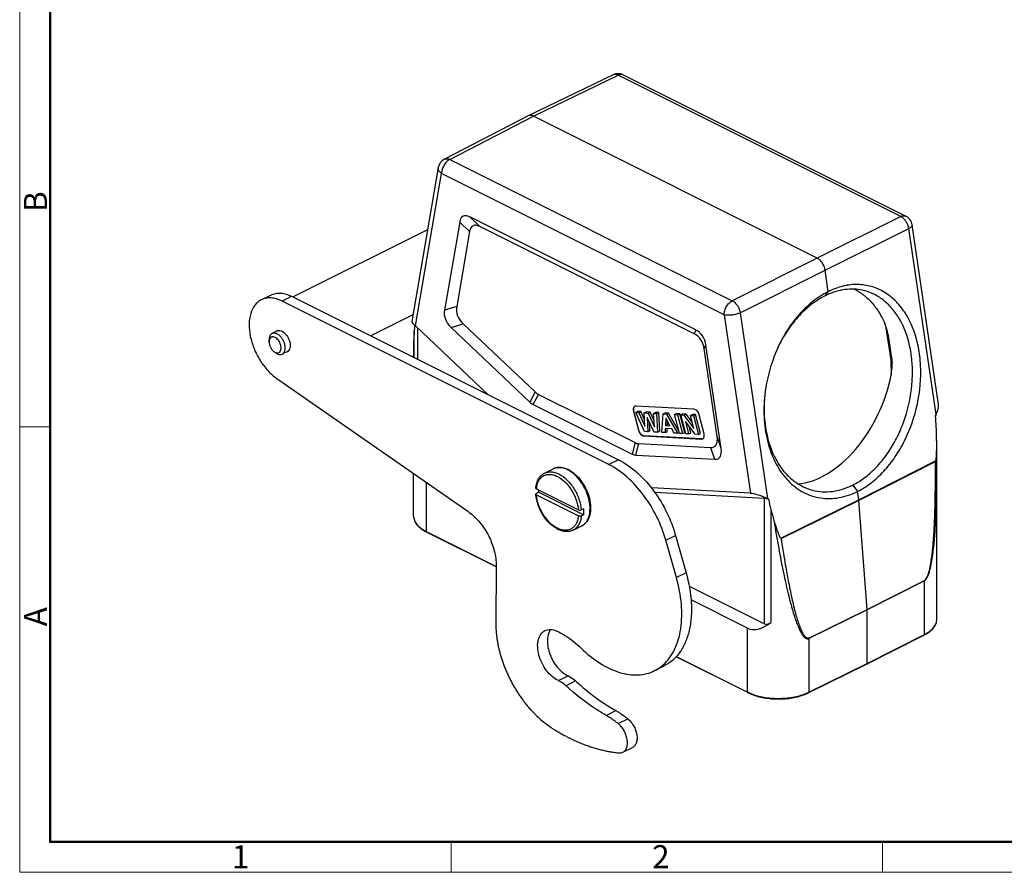
# Model space of a CAD drawing. Units: millimetres. Extents: x 1592 to 2037, y 610 to 925.
# Drawn here: x 1592 to 1761, y 610 to 757 of the extents above; entities that cross this region are included whole.
import ezdxf

# ---------------------------------------------------------------- set-up
doc = ezdxf.new("R2010")
doc.units = ezdxf.units.MM
doc.header["$LTSCALE"] = 65.395
doc.layers.get('0').update_dxf_attribs({"linetype": 'CONTINUOUS', "lineweight": 30})
doc.layers.add('02___PRT_ALL_AXES', color=7, linetype='CONTINUOUS')
doc.layers.add('Dim', color=3, linetype='CONTINUOUS', lineweight=15)
doc.layers.add('图框', color=7, linetype='CONTINUOUS', lineweight=20)
doc.styles.add('Romans字体', font='romans.shx', dxfattribs={"width": 0.75})

# ---------------------------------------------------------------- blocks, each defined once
blk = doc.blocks.new('A4图框-NEW')
at = {"layer": '图框', "color": 1, "lineweight": 18}
for p, q in [((833.41, 690.53), (833.41, 480.53)), ((833.41, 480.53), (1130.41, 480.53))]:
    blk.add_line(p, q, dxfattribs=at)
at = {"layer": '图框', "lineweight": 50}
for p, q in [((836.91, 484.02), (836.91, 675.02)), ((836.85, 484.03), (1126.93, 484.03))]:
    blk.add_line(p, q, dxfattribs=at)
at = {"layer": '图框', "color": 6}
for p, q in [((836.91, 531.71), (833.41, 531.71)), ((882.95, 484.03), (882.95, 480.53)), ((932.48, 484.03), (932.48, 480.53))]:
    blk.add_line(p, q, dxfattribs=at)
at = {"layer": '图框', "color": 6, "char_height": 2.65, "width": 2.5579, "attachment_point": 1, "rotation": 90, "style": 'Romans字体'}
for s, insert in [('B', (833.9, 556.37)), ('A', (833.9, 508.79))]:
    blk.add_mtext(s, dxfattribs=dict(at, insert=insert))
at = {"layer": '图框', "color": 6, "char_height": 2.65, "width": 2.5579, "attachment_point": 1, "style": 'Romans字体'}
for s, insert in [('1', (857.76, 483.65)), ('2', (906.03, 483.65))]:
    blk.add_mtext(s, dxfattribs=dict(at, insert=insert))

msp = doc.modelspace()

# ---------------------------------------------------------------- linework, layer by layer
at = {"color": 7, "linetype": 'Continuous'}
for p, q in [((1694.01, 747.3), (1679.39, 740.25)), ((1680.28, 740.19), (1694.89, 747.23)), ((1743.54, 722.91), (1694.89, 747.23)), ((1695.77, 747.28), (1744.42, 722.96)), ((1679.37, 740.24), (1664.96, 732.77)), ((1665.87, 732.72), (1680.28, 740.19)), ((1679.39, 740.25), (1679.37, 740.24)), ((1729.14, 715.75), (1680.28, 740.19)), ((1665.87, 732.72), (1714.53, 708.4)), ((1663.91, 731.34), (1659.34, 704.81)), ((1659.95, 704.05), (1664.47, 730.29)), ((1713.12, 705.96), (1664.47, 730.29)), ((1671.04, 721.17), (1669.32, 722.82)), ((1708.27, 703.35), (1669.32, 722.82)), ((1743.54, 722.91), (1729.14, 715.75)), ((1667.59, 721.94), (1664.97, 706.78)), ((1667.59, 721.94), (1669.3, 720.29)), ((1707.97, 702.71), (1671.04, 721.17)), ((1730.53, 713.66), (1744.93, 720.81)), ((1749.64, 688.8), (1744.93, 720.81)), ((1750.06, 690.5), (1745.51, 721.46)), ((1662.07, 720.63), (1638.88, 709.04)), ((1669.3, 720.29), (1667.08, 707.4)), ((1729.14, 715.75), (1714.53, 708.4)), ((1715.91, 706.3), (1730.53, 713.66)), ((1731.07, 709.94), (1730.53, 713.66)), ((1633.41, 708.54), (1635.07, 709.37)), ((1636.99, 708.32), (1638.65, 709.15)), ((1638.65, 709.15), (1694.92, 681)), ((1730.51, 709.21), (1731.07, 709.94)), ((1693.26, 680.17), (1636.99, 708.32)), ((1667.08, 707.4), (1664.97, 706.78)), ((1659.54, 705.95), (1652.29, 702.32)), ((1713.12, 705.96), (1717.65, 675.21)), ((1715.91, 706.3), (1720.62, 674.29)), ((1672.43, 692.25), (1659.95, 704.05)), ((1666.1, 703.76), (1668.21, 704.39)), ((1668.21, 704.39), (1680.59, 692.68)), ((1740.95, 704.07), (1741.85, 698.19)), ((1636.28, 703.24), (1635.26, 702.73)), ((1659.75, 698.59), (1659.75, 703.15)), ((1660.31, 703.71), (1660.31, 698.31)), ((1666.1, 703.76), (1679.66, 690.94)), ((1708.27, 703.35), (1707.97, 702.71)), ((1634.75, 701.3), (1634.75, 701.66)), ((1659.67, 700.95), (1659.68, 701.54)), ((1709.71, 700.09), (1710.01, 700.73)), ((1712.62, 682.95), (1710.01, 700.73)), ((1635.58, 699.64), (1635.68, 699.57)), ((1635.68, 699.56), (1635.86, 699.42)), ((1635.86, 699.42), (1636, 699.33)), ((1638.06, 699.71), (1637.18, 699.27)), ((1659.64, 698.64), (1659.65, 698.92)), ((1711.93, 684.98), (1709.71, 700.09)), ((1741.85, 698.19), (1741.9, 695.64)), ((1741.85, 698.19), (1741.94, 698.15)), ((1636.1, 694.98), (1668.98, 672.11)), ((1680.59, 692.68), (1679.66, 690.94)), ((1680.27, 690.5), (1681.19, 692.25)), ((1681.19, 692.25), (1697.81, 683.94)), ((1680.27, 690.5), (1697.32, 681.98)), ((1707.93, 689.7), (1697.96, 690.24)), ((1697.58, 689.36), (1697.54, 689.34)), ((1697.54, 689.34), (1698.39, 686.07)), ((1698.42, 686.09), (1697.58, 689.36)), ((1697.91, 689.13), (1698.24, 689.32)), ((1697.91, 689.13), (1698.45, 689.1)), ((1699.4, 685.86), (1697.91, 689.13)), ((1698.81, 689.29), (1698.24, 689.32)), ((1698.45, 689.1), (1698.81, 689.29)), ((1698.45, 689.1), (1699.47, 686.79)), ((1699.43, 687.88), (1698.81, 689.29)), ((1699.39, 689.05), (1699.73, 689.24)), ((1699.39, 689.05), (1700.04, 689.02)), ((1699.47, 686.79), (1699.39, 689.05)), ((1700.4, 689.21), (1699.73, 689.24)), ((1700.04, 689.02), (1700.4, 689.21)), ((1700.04, 689.02), (1701.14, 686.66)), ((1701.05, 687.8), (1700.4, 689.21)), ((1700.97, 688.96), (1701.31, 689.16)), ((1700.97, 688.96), (1701.51, 688.94)), ((1701.14, 686.66), (1700.97, 688.96)), ((1701.87, 689.13), (1701.31, 689.16)), ((1701.51, 688.94), (1701.87, 689.13)), ((1701.51, 688.94), (1701.68, 685.73)), ((1702.05, 685.89), (1701.87, 689.13)), ((1702.38, 685.69), (1702.61, 688.88)), ((1702.61, 688.88), (1702.95, 689.07)), ((1702.61, 688.88), (1703.19, 688.84)), ((1703.54, 689.04), (1702.95, 689.07)), ((1703.19, 688.84), (1703.54, 689.04)), ((1703.19, 688.84), (1705.12, 685.55)), ((1705.3, 686.05), (1703.54, 689.04)), ((1704.59, 688.77), (1704.93, 688.96)), ((1704.59, 688.77), (1705.13, 688.74)), ((1705.43, 685.53), (1704.59, 688.77)), ((1705.49, 688.93), (1704.93, 688.96)), ((1705.13, 688.74), (1705.49, 688.93)), ((1705.13, 688.74), (1705.97, 685.5)), ((1706.34, 685.66), (1705.49, 688.93)), ((1705.69, 688.71), (1706.03, 688.9)), ((1705.69, 688.71), (1706.22, 688.68)), ((1706.53, 685.47), (1705.69, 688.71)), ((1706.57, 688.87), (1706.03, 688.9)), ((1706.22, 688.68), (1706.57, 688.87)), ((1706.22, 688.68), (1707.94, 686.4)), ((1707.68, 687.41), (1706.57, 688.87)), ((1707.37, 688.62), (1707.7, 688.81)), ((1707.37, 688.62), (1707.86, 688.59)), ((1707.94, 686.4), (1707.37, 688.62)), ((1708.22, 688.78), (1707.7, 688.81)), ((1707.86, 688.59), (1708.22, 688.78)), ((1707.86, 688.59), (1708.7, 685.35)), ((1709.07, 685.51), (1708.22, 688.78)), ((1709.68, 685.46), (1708.84, 688.73)), ((1749.64, 688.8), (1749.54, 688.61)), ((1699.9, 688.28), (1699.99, 685.82)), ((1701.1, 685.76), (1699.9, 688.28)), ((1700.35, 685.98), (1700.3, 687.44)), ((1703.08, 688.15), (1703.01, 686.9)), ((1703.01, 686.9), (1703.38, 687.1)), ((1703.01, 686.9), (1703.8, 686.86)), ((1703.8, 686.86), (1703.08, 688.15)), ((1703.38, 687.1), (1703.4, 687.57)), ((1703.68, 687.08), (1703.38, 687.1)), ((1708.16, 685.38), (1706.46, 687.61)), ((1706.46, 687.61), (1707.02, 685.44)), ((1698.39, 686.07), (1698.42, 686.09)), ((1699.33, 685.12), (1699.29, 685.1)), ((1709.29, 684.58), (1699.33, 685.12)), ((1699.99, 685.82), (1699.4, 685.86)), ((1699.99, 685.82), (1700.35, 685.98)), ((1701.68, 685.73), (1701.1, 685.76)), ((1701.68, 685.73), (1702.05, 685.89)), ((1702.95, 685.66), (1702.38, 685.69)), ((1702.99, 686.39), (1702.95, 685.66)), ((1702.95, 685.66), (1703.31, 685.82)), ((1704.11, 686.33), (1702.99, 686.39)), ((1703.31, 685.82), (1703.34, 686.38)), ((1704.54, 685.58), (1704.11, 686.33)), ((1705.12, 685.55), (1704.54, 685.58)), ((1705.12, 685.55), (1705.4, 685.66)), ((1705.97, 685.5), (1705.43, 685.53)), ((1705.97, 685.5), (1706.34, 685.66)), ((1707.02, 685.44), (1706.53, 685.47)), ((1707.02, 685.44), (1707.39, 685.6)), ((1707.39, 685.6), (1707.09, 686.79)), ((1708.7, 685.35), (1708.16, 685.38)), ((1708.7, 685.35), (1709.07, 685.51)), ((1697.81, 683.94), (1697.32, 681.98)), ((1697.93, 681.8), (1698.42, 683.77)), ((1698.42, 683.77), (1710.8, 683.09)), ((1699.29, 685.1), (1709.26, 684.56)), ((1709.26, 684.56), (1709.29, 684.58)), ((1712.62, 682.95), (1711.93, 684.98)), ((1749.77, 681.55), (1749.75, 683.83)), ((1697.93, 681.8), (1711.49, 681.07)), ((1710.8, 683.09), (1711.49, 681.07)), ((1694.92, 681), (1693.26, 680.17)), ((1736.34, 674.09), (1749.54, 680.78)), ((1749.48, 680.66), (1736.35, 674)), ((1749.55, 680.78), (1749.48, 680.66)), ((1749.77, 653.53), (1749.77, 681.55)), ((1659.64, 671.3), (1659.64, 678.61)), ((1749.77, 679.6), (1749.77, 679.71)), ((1661.84, 677.08), (1661.84, 668.64)), ((1735.3, 676.63), (1736.13, 675.53)), ((1717.65, 675.21), (1700.6, 676.13)), ((1720.11, 674.31), (1701.19, 675.34)), ((1736.34, 674.09), (1736.13, 675.53)), ((1720.11, 652.71), (1720.11, 674.31)), ((1720.62, 674.29), (1720.76, 674.22)), ((1722.92, 667.46), (1736.34, 674.09)), ((1736.35, 674), (1723, 667.42)), ((1737.76, 655.21), (1736.35, 674)), ((1721.18, 672.44), (1721.18, 652.98)), ((1661.84, 668.64), (1673.87, 662.63)), ((1673.87, 662.55), (1661.89, 668.54)), ((1703.09, 667.13), (1704.76, 667.96)), ((1704.91, 660.71), (1703.09, 667.13)), ((1704.76, 667.96), (1706.57, 661.54)), ((1722.91, 667.47), (1723, 667.42)), ((1673.87, 663.02), (1673.84, 652.57)), ((1706.57, 661.54), (1704.91, 660.71)), ((1737.76, 655.21), (1747.62, 660.22)), ((1747.62, 660.14), (1737.76, 655.13)), ((1747.62, 650.9), (1747.62, 660.14)), ((1707.11, 659.21), (1720.11, 652.71)), ((1717.17, 651.98), (1707.43, 656.85)), ((1727.73, 650.27), (1737.76, 655.21)), ((1737.76, 655.13), (1727.73, 650.19)), ((1737.76, 645.88), (1737.76, 655.13)), ((1673.84, 652.57), (1673.84, 651.99)), ((1673.84, 651.99), (1673.88, 651.4)), ((1717.17, 640.98), (1717.17, 651.98)), ((1727.73, 650.19), (1727.73, 640.95)), ((1747.57, 650.79), (1737.71, 645.78)), ((1737.76, 645.88), (1747.62, 650.9)), ((1717.22, 640.87), (1704.85, 647.05)), ((1704.9, 647.11), (1717.17, 640.98)), ((1701.16, 644.66), (1702.82, 645.49)), ((1737.71, 645.77), (1727.68, 640.85)), ((1727.73, 640.95), (1737.76, 645.88)), ((1737.71, 645.77), (1737.71, 645.78)), ((1684.59, 642.95), (1686.25, 643.78)), ((1687.56, 642.89), (1685.9, 642.06)), ((1692.8, 636.96), (1694.46, 637.79)), ((1694.88, 635.54), (1696.54, 636.37)), ((1683.31, 634.86), (1683.69, 634.62)), ((1685.22, 633.72), (1685.61, 633.5)), ((1686, 633.3), (1685.61, 633.5)), ((1686, 633.3), (1686.39, 633.1)), ((1686.78, 632.91), (1686.39, 633.1)), ((1686.78, 632.91), (1687.17, 632.73)), ((1695.7, 630.6), (1697.36, 631.43))]:
    msp.add_line(p, q, dxfattribs=at)
msp.add_lwpolyline([(1659.66, 700.95), (1659.65, 699.3), (1659.64, 698.65)], dxfattribs=at)
for centre, radius, start, end in [((1694.88, 745.48), 2.02, 98.2968, 115.6816), ((1694.88, 745.49), 2, 80.839, 98.2092), ((1694.87, 745.48), 2.01, 63.4996, 80.7545), ((1695.43, 746.61), 0.754, 63.4469, 67.5851), ((1665.88, 731), 2, 117.3739, 170.2255), ((1743.53, 721.17), 2, 8.3649, 63.435), ((1736.11, 700.71), 10.48, 99.7267, 101.9269), ((1736.88, 698.09), 13.2, 116.0978, 119.7459), ((1735.85, 698.73), 11.76, 113.0152, 116.9839), ((1738.61, 698.78), 78.98, 176.8289, 177.9953), ((1885.7, 697.29), 226.06, 179.0737, 179.5879), ((1686.6, 700.59), 26.93, 177.966, 179.233), ((1746.52, 689.26), 26.54, 156.6865, 173.5828), ((1714.11, 695.04), 28.13, 6.2558, 6.9128), ((1718.25, 695.49), 23.97, 5.4822, 6.2559), ((1697.92, 689.87), 0.372, 113.8586, 116.5638), ((1614.8, 681.01), 134.98, 1.4989, 2.4039), ((1701.14, 683.26), 48.61, 0.6721, 1.5117), ((1687.78, 669.24), 12.22, 63.1499, 63.379), ((1689.44, 670.07), 12.22, 63.1499, 63.379), ((1735.1, 673.9), 1.26, 4.3341, 8.3905), ((1824.63, 699.9), 107.03, 194.8671, 195.9247), ((1665.14, 675.03), 7.26, 242.6465, 243.4367), ((1746.51, 660.14), 1.11, 0.0206, 4.3381), ((1736.63, 655.12), 1.13, 0.0593, 4.2994), ((1691.49, 652.65), 17.66, 184.0596, 186.0627), ((1679.42, 640.72), 11.82, 63.2124, 65.4784), ((1692.86, 652.79), 19.03, 186.05, 187.9654), ((1693.35, 652.89), 19.53, 188.0661, 189.987), ((1694.1, 653.02), 20.29, 189.9776, 191.8749), ((1726.6, 650.19), 1.13, 0.0593, 4.2994), ((1744.33, 657.16), 7.15, 296.9653, 297.7715), ((1694.94, 653.22), 21.16, 191.9343, 193.7993), ((1695.75, 653.41), 21.99, 193.7831, 195.6162), ((1696.36, 653.61), 22.63, 195.6773, 197.4943), ((1696.98, 653.79), 23.27, 197.4739, 199.2698), ((1697.46, 653.98), 23.79, 199.3225, 201.1051), ((1697.91, 654.15), 24.27, 201.0794, 202.8466), ((1698.21, 654.29), 24.6, 202.894, 204.6533), ((1698.44, 654.39), 24.85, 204.6254, 206.378), ((1698.5, 654.44), 24.93, 206.4208, 208.174), ((1682.98, 639.37), 3.92, 63.2087, 65.8286), ((1684.65, 640.2), 3.92, 63.2087, 65.8286), ((1698.56, 654.45), 24.99, 208.134, 209.8832), ((1698.56, 654.47), 25, 209.9196, 211.664), ((1698.25, 654.27), 24.63, 211.6463, 213.4096), ((1697.66, 653.9), 23.93, 213.4482, 215.2503), ((1697.74, 653.9), 24, 215.1377, 216.911), ((1698.35, 654.36), 24.76, 216.9271, 218.6149), ((1720.51, 647.66), 7.47, 243.4366, 244.1249), ((1720.73, 647.89), 7.85, 243.4592, 247.171), ((1720.78, 648.21), 8.08, 244.1458, 247.7313), ((1721.09, 648.71), 8.74, 247.1074, 248.2541), ((1721.06, 648.87), 8.8, 247.6683, 247.8249), ((1723.95, 648.74), 8.66, 291.969, 293.3447), ((1724.18, 648.19), 8.06, 293.3351, 295.4769), ((1724.38, 647.77), 7.59, 295.4913, 296.1655), ((1696.49, 652.97), 22.45, 218.7996, 220.6564), ((1693.91, 650.78), 19.06, 220.716, 222.9038), ((1696.47, 652.75), 22.27, 222.1319, 223.8727), ((1714.07, 669.55), 46.61, 223.7688, 224.5136), ((1692.65, 649.34), 17.17, 226.5116, 228.9667), ((1690.8, 647.15), 14.31, 228.83, 233.1508), ((1704.03, 663.09), 35.01, 231.4651, 233.7275), ((1701.26, 662.51), 32.96, 237.7989, 238.5759), ((1701.08, 662.24), 32.63, 238.5902, 239.3722), ((1700.89, 661.9), 32.24, 239.3578, 240.1463), ((1700.6, 661.42), 31.68, 240.1656, 240.9649), ((1699.31, 658.9), 28.85, 245.1085, 245.9636), ((1699.14, 658.5), 28.42, 245.947, 246.811), ((1698.96, 658.09), 27.97, 246.8298, 247.7032), ((1698.8, 657.68), 27.53, 247.6875, 248.5706), ((1698.61, 657.22), 27.04, 248.5899, 249.4844), ((1698.5, 656.89), 26.69, 249.4631, 250.3646), ((1698.39, 656.63), 26.41, 250.3832, 251.2889), ((1698.2, 656.07), 25.81, 251.2841, 252.2068), ((1697.93, 655.24), 24.93, 252.2292, 253.1803), ((1698.03, 655.47), 25.19, 253.1174, 254.0504), ((1698.35, 656.62), 26.38, 254.062, 254.9425), ((1697.66, 654.24), 23.9, 255.066, 256.0472), ((1696.75, 650.65), 20.2, 256.0829, 257.263), ((1697.94, 655.03), 24.74, 256.8111, 257.7129), ((1706.18, 692.56), 63.17, 257.6562, 257.9747), ((1696.71, 650.01), 19.57, 259.137, 260.4403), ((1696.33, 647.59), 17.13, 260.3416, 262.6126), ((1700.67, 675.49), 45.36, 261.7035, 262.8219)]:
    msp.add_arc(centre, radius, start, end, dxfattribs=at)
for centre, major_axis, ratio, start_param, end_param in [((1673.69, 711.98), (-5.52, 10.98), 0.249203, -0.32239, 0.324931), ((1675.41, 710.33), (-5.52, 10.98), 0.249203, -0.32239, 0.324931), ((1674.89, 707.29), (7.84, 0.66), 0.615238, 2.982553, 3.643993), ((1672.78, 706.67), (7.84, 0.66), 0.615238, 2.982553, 3.643993), ((1661.13, 703.43), (1.78, -1.4), 0.130508, 3.211742, 4.092243), ((1661.72, 708.51), (1.58, 8.24), 0.1491, -4.128983, -3.975713), ((1703.6, 696.23), (4.89, 6.14), 0.610052, -0.518614, 0.128707), ((1703.9, 696.87), (4.89, 6.14), 0.610052, -0.518614, 0.128707), ((1729.75, 693.75), (7.54, 16.26), 0.616994, 3.469368, 5.099377), ((1682.13, 700.44), (0.19, 8.39), 0.440301, -3.520535, -3.346668), ((1681.2, 698.7), (0.19, 8.39), 0.440301, -3.520535, -3.346668), ((1748.28, 688.85), (1.5, 2.16), 0.451922, -1.290027, -0.449151), ((1747.69, 691.69), (-1.35, 9.64), 0.15304, -2.139613, -1.918064), ((1696.88, 693.07), (-1.83, 9.28), 0.346242, -3.403162, -3.229295), ((1704.12, 692.67), (-7.44, 9.37), 0.265773, -3.372999, -2.711559), ((1696.39, 691.1), (-1.83, 9.28), 0.346242, -3.403162, -3.229295), ((1704.82, 690.65), (-7.44, 9.37), 0.265773, -3.372999, -2.711559), ((1719.29, 674.35), (2.12, -0.74), 0.203926, 0.964393, 2.526463), ((1721.53, 673.47), (1.99, -0.69), 0.24248, 2.049036, 2.440041), ((1721.53, 678.61), (-1.33, 9.65), 0.155147, -4.261136, -4.039587), ((1722.47, 665.88), (5.05, 14.01), 0.395812, -3.188374, -2.575819), ((1721.53, 656.42), (1.35, 3.74), 0.395812, -3.188374, -2.575819)]:
    msp.add_ellipse(centre, major_axis=major_axis, ratio=ratio, start_param=start_param, end_param=end_param, dxfattribs=at)
for points, knots in [([(1694.89, 747.23), (1694.74, 747.31), (1694.45, 747.41), (1694.13, 747.36), (1694.01, 747.3)], [0, 0, 0, 0, 0.53567, 1, 1, 1, 1]), ([(1695.72, 747.31), (1695.6, 747.36), (1695.3, 747.39), (1695.02, 747.3), (1694.89, 747.23)], [0, 0, 0, 0, 0.465305, 1, 1, 1, 1]), ([(1680.28, 740.19), (1680.13, 740.26), (1679.83, 740.36), (1679.52, 740.31), (1679.39, 740.25)], [0, 0, 0, 0, 0.536177, 1, 1, 1, 1]), ([(1665.87, 732.72), (1665.67, 732.62), (1665.29, 732.32), (1664.85, 731.72), (1664.55, 731.03), (1664.47, 730.53), (1664.47, 730.29)], [0, 0, 0, 0, 0.230218, 0.488779, 0.753476, 1, 1, 1, 1]), ([(1664.96, 732.77), (1665.09, 732.84), (1665.42, 732.9), (1665.72, 732.8), (1665.87, 732.72)], [0, 0, 0, 0, 0.462974, 1, 1, 1, 1]), ([(1664.47, 730.29), (1664.37, 730.36), (1664.2, 730.51), (1664.01, 730.78), (1663.9, 731.06), (1663.9, 731.25), (1663.91, 731.34)], [0, 0, 0, 0, 0.290141, 0.550151, 0.783187, 1, 1, 1, 1]), ([(1743.54, 722.91), (1743.69, 722.98), (1743.98, 723.07), (1744.3, 723.02), (1744.42, 722.96)], [0, 0, 0, 0, 0.535659, 1, 1, 1, 1]), ([(1744.93, 720.81), (1744.9, 721.03), (1744.78, 721.47), (1744.47, 722.07), (1744.06, 722.57), (1743.72, 722.82), (1743.54, 722.91)], [0, 0, 0, 0, 0.256088, 0.520154, 0.773409, 1, 1, 1, 1]), ([(1745.51, 721.46), (1745.52, 721.4), (1745.49, 721.28), (1745.37, 721.11), (1745.18, 720.95), (1745.02, 720.86), (1744.93, 720.81)], [0, 0, 0, 0, 0.177166, 0.393402, 0.667178, 1, 1, 1, 1]), ([(1730.53, 713.66), (1730.49, 713.88), (1730.37, 714.32), (1730.06, 714.91), (1729.65, 715.42), (1729.31, 715.67), (1729.14, 715.75)], [0, 0, 0, 0, 0.256078, 0.52038, 0.773762, 1, 1, 1, 1]), ([(1733.94, 710.97), (1733.7, 710.92), (1732.71, 710.67), (1731.76, 710.29), (1731.07, 709.94)], [0, 0, 0, 0, 0.24536, 1, 1, 1, 1]), ([(1736.13, 675.53), (1736.95, 675.94), (1738.55, 676.98), (1740.72, 678.99), (1742.65, 681.44), (1744.85, 685.22), (1746.68, 690.52), (1747.17, 696.08), (1746.67, 700.35), (1745.88, 703.25), (1744.69, 705.83), (1743.12, 707.99), (1741.23, 709.65), (1739.08, 710.76), (1736.73, 711.26), (1735.13, 711.18), (1734.34, 711.05)], [0, 0, 0, 0, 0.058809, 0.12196, 0.188708, 0.258495, 0.402589, 0.5451, 0.613032, 0.677466, 0.737927, 0.794412, 0.847503, 0.898318, 0.948584, 1, 1, 1, 1]), ([(1636.99, 708.32), (1636.68, 708.47), (1636.07, 708.72), (1635.12, 708.9), (1634.22, 708.85), (1633.66, 708.67), (1633.41, 708.54)], [0, 0, 0, 0, 0.279218, 0.535358, 0.772899, 1, 1, 1, 1]), ([(1635.07, 709.37), (1635.33, 709.5), (1635.88, 709.68), (1636.78, 709.73), (1637.73, 709.55), (1638.35, 709.3), (1638.65, 709.15)], [0, 0, 0, 0, 0.227101, 0.464641, 0.720783, 1, 1, 1, 1]), ([(1730.33, 709.55), (1729.47, 709.06), (1727.79, 707.85), (1725.57, 705.58), (1723.64, 702.85), (1722.6, 700.83), (1722.14, 699.76)], [0, 0, 0, 0, 0.229551, 0.474543, 0.732386, 1, 1, 1, 1]), ([(1730.51, 709.21), (1729.65, 708.78), (1727.98, 707.7), (1725.74, 705.59), (1723.78, 702.99), (1722.72, 701.04), (1722.26, 700.01)], [0, 0, 0, 0, 0.228118, 0.47225, 0.730696, 1, 1, 1, 1]), ([(1737.35, 710.11), (1736.86, 710.23), (1735.86, 710.4), (1733.78, 710.38), (1732.23, 709.97), (1731.25, 709.55)], [0, 0, 0, 0, 0.241472, 0.486602, 1, 1, 1, 1]), ([(1735.3, 676.63), (1735.99, 676.98), (1737.36, 677.84), (1739.21, 679.48), (1740.91, 681.46), (1742.39, 683.74), (1743.63, 686.26), (1744.9, 689.84), (1745.58, 693.6), (1745.59, 697.34), (1745.18, 700.8), (1744.15, 704.01), (1742.46, 706.67), (1740.97, 708.25), (1739.26, 709.44), (1737.99, 709.94), (1737.35, 710.11)], [0, 0, 0, 0, 0.057572, 0.118699, 0.183166, 0.250491, 0.319957, 0.3907, 0.531975, 0.600833, 0.667297, 0.790351, 0.84679, 0.899996, 0.950696, 1, 1, 1, 1]), ([(1735.61, 710.37), (1736.16, 710.09), (1737.24, 709.41), (1738.66, 708.05), (1739.87, 706.39), (1740.51, 705.14), (1740.79, 704.48)], [0, 0, 0, 0, 0.233202, 0.475741, 0.730782, 1, 1, 1, 1]), ([(1633.41, 708.54), (1633.2, 708.44), (1632.8, 708.17), (1632.1, 707.43), (1631.49, 706.14), (1631.26, 704.3), (1631.47, 702.25), (1632.11, 700.13), (1633.14, 698.11), (1634.46, 696.34), (1635.53, 695.38), (1636.1, 694.98)], [0, 0, 0, 0, 0.044802, 0.091082, 0.192195, 0.30897, 0.440626, 0.582494, 0.727815, 0.8692, 1, 1, 1, 1]), ([(1713.12, 705.96), (1713.12, 706.2), (1713.21, 706.7), (1713.5, 707.4), (1713.94, 707.99), (1714.33, 708.3), (1714.53, 708.4)], [0, 0, 0, 0, 0.246524, 0.511221, 0.769782, 1, 1, 1, 1]), ([(1714.53, 708.4), (1714.7, 708.31), (1715.04, 708.06), (1715.45, 707.55), (1715.76, 706.96), (1715.88, 706.52), (1715.91, 706.3)], [0, 0, 0, 0, 0.225889, 0.479397, 0.743933, 1, 1, 1, 1]), ([(1715.91, 706.3), (1715.71, 706.2), (1715.24, 706.04), (1714.52, 705.9), (1713.8, 705.86), (1713.33, 705.91), (1713.12, 705.96)], [0, 0, 0, 0, 0.241664, 0.511693, 0.775524, 1, 1, 1, 1]), ([(1742.04, 698.42), (1741.97, 698.97), (1741.81, 700.04), (1741.57, 701.6), (1741.28, 703.09), (1740.98, 704.03), (1740.79, 704.48)], [0, 0, 0, 0, 0.267669, 0.522351, 0.763811, 1, 1, 1, 1]), ([(1635.26, 702.73), (1635.18, 702.69), (1635.03, 702.57), (1634.86, 702.32), (1634.77, 702.01), (1634.75, 701.78), (1634.75, 701.66)], [0, 0, 0, 0, 0.217152, 0.450412, 0.710256, 1, 1, 1, 1]), ([(1635.9, 702), (1635.82, 702.05), (1635.67, 702.12), (1635.43, 702.17), (1635.21, 702.15), (1635.09, 702.08), (1635.03, 702.04)], [0, 0, 0, 0, 0.287455, 0.543625, 0.775934, 1, 1, 1, 1]), ([(1636.29, 702.59), (1636.2, 702.64), (1636.02, 702.73), (1635.75, 702.81), (1635.49, 702.81), (1635.33, 702.76), (1635.26, 702.73)], [0, 0, 0, 0, 0.284797, 0.542803, 0.778004, 1, 1, 1, 1]), ([(1636.28, 703.24), (1636.39, 703.26), (1636.64, 703.26), (1636.88, 703.18), (1637, 703.12)], [0, 0, 0, 0, 0.468372, 1, 1, 1, 1]), ([(1637.03, 699.19), (1637.13, 699.25), (1637.33, 699.42), (1637.51, 699.81), (1637.56, 700.28), (1637.5, 700.8), (1637.32, 701.33), (1637.05, 701.84), (1636.71, 702.27), (1636.43, 702.5), (1636.29, 702.59)], [0, 0, 0, 0, 0.090671, 0.192415, 0.310296, 0.443189, 0.585942, 0.731322, 0.871577, 1, 1, 1, 1]), ([(1637, 703.12), (1637.3, 702.96), (1637.84, 702.46), (1638.26, 701.65), (1638.41, 700.94), (1638.42, 700.45), (1638.31, 700.02), (1638.15, 699.79), (1638.06, 699.71)], [0, 0, 0, 0, 0.254076, 0.537572, 0.673716, 0.797496, 0.905764, 1, 1, 1, 1]), ([(1635.03, 702.04), (1634.94, 701.96), (1634.78, 701.72), (1634.75, 701.45), (1634.75, 701.3)], [0, 0, 0, 0, 0.453693, 1, 1, 1, 1]), ([(1634.75, 701.3), (1634.75, 701.15), (1634.79, 700.83), (1634.97, 700.37), (1635.23, 699.96), (1635.46, 699.73), (1635.58, 699.64)], [0, 0, 0, 0, 0.240895, 0.499934, 0.758981, 1, 1, 1, 1]), ([(1636.34, 699.42), (1636.43, 699.45), (1636.61, 699.54), (1636.78, 699.82), (1636.85, 700.17), (1636.82, 700.58), (1636.7, 701), (1636.44, 701.52), (1636.13, 701.85), (1635.9, 702)], [0, 0, 0, 0, 0.090654, 0.189074, 0.303799, 0.435495, 0.579262, 0.727237, 1, 1, 1, 1]), ([(1635.68, 699.57), (1635.71, 699.55), (1635.79, 699.5), (1635.89, 699.46), (1635.96, 699.44)], [0, 0, 0, 0, 0.26199, 1, 1, 1, 1]), ([(1635.96, 699.44), (1635.99, 699.43), (1636.11, 699.4), (1636.25, 699.4), (1636.34, 699.42)], [0, 0, 0, 0, 0.268032, 1, 1, 1, 1]), ([(1636, 699.33), (1636.01, 699.32), (1636.07, 699.29), (1636.13, 699.26), (1636.17, 699.24)], [0, 0, 0, 0, 0.255145, 1, 1, 1, 1]), ([(1636.17, 699.24), (1636.31, 699.17), (1636.6, 699.08), (1636.9, 699.13), (1637.03, 699.19)], [0, 0, 0, 0, 0.534918, 1, 1, 1, 1]), ([(1741.89, 695.57), (1741.92, 695.76), (1742.04, 696.49), (1742.09, 697.23), (1742.11, 697.78)], [0, 0, 0, 0, 0.25094, 1, 1, 1, 1]), ([(1741.94, 698.15), (1741.95, 698.15), (1742.01, 698.12), (1742.05, 698.08), (1742.08, 698.05)], [0, 0, 0, 0, 0.276475, 1, 1, 1, 1]), ([(1720.14, 692.23), (1719.98, 690.79), (1719.9, 687.95), (1720.55, 683.87), (1721.92, 680.27), (1723.67, 677.78), (1725.36, 676.26), (1726.72, 675.38), (1728.19, 674.74), (1729.73, 674.37), (1731.33, 674.26), (1733.52, 674.48), (1735.13, 675.03), (1736.13, 675.53)], [0, 0, 0, 0, 0.150861, 0.293977, 0.426794, 0.548735, 0.606333, 0.662216, 0.716997, 0.77158, 0.826781, 0.883115, 1, 1, 1, 1]), ([(1720.14, 692.23), (1719.95, 690.33), (1720, 686.63), (1721.27, 682.28), (1722.99, 679.43), (1724.54, 677.74), (1726.33, 676.47), (1727.67, 675.94), (1728.35, 675.76)], [0, 0, 0, 0, 0.287732, 0.550835, 0.671667, 0.785616, 0.894248, 1, 1, 1, 1]), ([(1697.76, 690.2), (1697.72, 690.18), (1697.64, 690.12), (1697.52, 689.94), (1697.5, 689.78), (1697.5, 689.66)], [0, 0, 0, 0, 0.217895, 0.451855, 1, 1, 1, 1]), ([(1697.53, 689.68), (1697.53, 689.79), (1697.56, 689.99), (1697.68, 690.15), (1697.76, 690.2)], [0, 0, 0, 0, 0.549328, 1, 1, 1, 1]), ([(1697.96, 690.24), (1697.95, 690.24), (1697.88, 690.24), (1697.82, 690.23), (1697.77, 690.21)], [0, 0, 0, 0, 0.259228, 1, 1, 1, 1]), ([(1697.5, 689.66), (1697.5, 689.64), (1697.5, 689.53), (1697.52, 689.42), (1697.54, 689.34)], [0, 0, 0, 0, 0.239567, 1, 1, 1, 1]), ([(1697.58, 689.36), (1697.57, 689.39), (1697.54, 689.49), (1697.53, 689.6), (1697.53, 689.68)], [0, 0, 0, 0, 0.259987, 1, 1, 1, 1]), ([(1708.84, 688.73), (1708.8, 688.86), (1708.71, 689.1), (1708.44, 689.47), (1708.13, 689.69), (1707.93, 689.7)], [0, 0, 0, 0, 0.279405, 0.554844, 1, 1, 1, 1]), ([(1698.39, 686.07), (1698.42, 685.95), (1698.52, 685.7), (1698.78, 685.33), (1699.09, 685.11), (1699.29, 685.1)], [0, 0, 0, 0, 0.279405, 0.554844, 1, 1, 1, 1]), ([(1699.33, 685.12), (1699.12, 685.13), (1698.81, 685.35), (1698.55, 685.72), (1698.45, 685.96), (1698.42, 686.09)], [0, 0, 0, 0, 0.445156, 0.720595, 1, 1, 1, 1]), ([(1709.6, 684.71), (1709.62, 684.74), (1709.7, 684.87), (1709.72, 685.02), (1709.72, 685.14)], [0, 0, 0, 0, 0.223937, 1, 1, 1, 1]), ([(1709.72, 685.14), (1709.72, 685.17), (1709.72, 685.27), (1709.7, 685.38), (1709.68, 685.46)], [0, 0, 0, 0, 0.239567, 1, 1, 1, 1]), ([(1709.26, 684.56), (1709.28, 684.56), (1709.35, 684.56), (1709.42, 684.58), (1709.46, 684.6)], [0, 0, 0, 0, 0.259779, 1, 1, 1, 1]), ([(1709.46, 684.6), (1709.5, 684.62), (1709.55, 684.65), (1709.59, 684.7), (1709.6, 684.71)], [0, 0, 0, 0, 0.742897, 1, 1, 1, 1]), ([(1749.54, 680.78), (1749.57, 680.84), (1749.61, 680.96), (1749.66, 681.22), (1749.69, 681.54), (1749.72, 681.93), (1749.74, 682.44), (1749.75, 683.07), (1749.75, 683.58), (1749.75, 683.83)], [0, 0, 0, 0, 0.06366, 0.127614, 0.254094, 0.379688, 0.504517, 0.752908, 1, 1, 1, 1]), ([(1703.09, 667.13), (1702.7, 668.53), (1701.62, 671.28), (1699.36, 674.98), (1696.59, 678.04), (1694.42, 679.58), (1693.3, 680.14)], [0, 0, 0, 0, 0.262883, 0.525993, 0.775413, 1, 1, 1, 1]), ([(1694.96, 680.98), (1696.13, 680.39), (1698.41, 678.75), (1700.25, 676.65), (1701.1, 675.47)], [0, 0, 0, 0, 0.47319, 1, 1, 1, 1]), ([(1749.48, 680.66), (1749.49, 679.2), (1749.48, 676.43), (1749.4, 672.51), (1749.27, 669.09), (1749.07, 666.2), (1748.84, 664.13), (1748.62, 662.77), (1748.45, 661.97), (1748.27, 661.31), (1748.08, 660.8), (1747.88, 660.44), (1747.71, 660.26), (1747.62, 660.22)], [0, 0, 0, 0, 0.211554, 0.401125, 0.566969, 0.707323, 0.82086, 0.867393, 0.907061, 0.939889, 0.965992, 0.98571, 1, 1, 1, 1]), ([(1747.62, 660.14), (1747.72, 660.18), (1747.91, 660.35), (1748.14, 660.72), (1748.35, 661.21), (1748.55, 661.85), (1748.74, 662.62), (1748.99, 663.92), (1749.25, 665.88), (1749.48, 668.63), (1749.65, 671.88), (1749.75, 675.59), (1749.77, 678.21), (1749.77, 679.6)], [0, 0, 0, 0, 0.016164, 0.037333, 0.064498, 0.098068, 0.138205, 0.184967, 0.298332, 0.437812, 0.602335, 0.790273, 1, 1, 1, 1]), ([(1728.35, 675.76), (1728.9, 675.62), (1730.05, 675.44), (1731.81, 675.5), (1733.59, 675.89), (1734.74, 676.35), (1735.3, 676.63)], [0, 0, 0, 0, 0.239392, 0.483439, 0.735979, 1, 1, 1, 1]), ([(1701.1, 675.47), (1701.93, 674.34), (1703.37, 671.92), (1704.38, 669.3), (1704.76, 667.96)], [0, 0, 0, 0, 0.500798, 1, 1, 1, 1]), ([(1668.98, 672.11), (1669.68, 671.64), (1670.99, 670.44), (1672.51, 668.2), (1673.54, 665.68), (1673.85, 663.89), (1673.87, 663.02)], [0, 0, 0, 0, 0.236769, 0.494873, 0.755727, 1, 1, 1, 1]), ([(1659.64, 671.3), (1659.64, 671.04), (1659.75, 670.49), (1660.2, 669.75), (1660.91, 669.1), (1661.48, 668.75), (1661.8, 668.58)], [0, 0, 0, 0, 0.214607, 0.445708, 0.705554, 1, 1, 1, 1]), ([(1659.64, 671.3), (1659.64, 671.05), (1659.75, 670.52), (1660.21, 669.8), (1660.92, 669.16), (1661.51, 668.81), (1661.84, 668.64)], [0, 0, 0, 0, 0.206567, 0.434514, 0.697427, 1, 1, 1, 1]), ([(1721.71, 670.53), (1721.97, 668.93), (1722.48, 665.93), (1723.29, 661.72), (1723.99, 658.58), (1724.54, 656.39), (1724.93, 654.99), (1725.31, 653.77), (1725.69, 652.72), (1726.05, 651.84), (1726.4, 651.15), (1726.74, 650.63), (1727.06, 650.28), (1727.36, 650.13), (1727.58, 650.13), (1727.68, 650.17), (1727.73, 650.19)], [0, 0, 0, 0, 0.222839, 0.420343, 0.590528, 0.664782, 0.731487, 0.790445, 0.841593, 0.884932, 0.92055, 0.948684, 0.969922, 0.985782, 0.992802, 1, 1, 1, 1]), ([(1721.71, 670.53), (1721.79, 670.26), (1721.91, 669.85), (1722.08, 669.31), (1722.22, 668.91), (1722.36, 668.51), (1722.48, 668.19), (1722.6, 667.94), (1722.69, 667.76), (1722.78, 667.6), (1722.86, 667.49), (1722.92, 667.46)], [0, 0, 0, 0, 0.257812, 0.385828, 0.51309, 0.63932, 0.763938, 0.825315, 0.885803, 0.944913, 1, 1, 1, 1]), ([(1661.84, 668.64), (1661.84, 668.62), (1661.84, 668.58), (1661.87, 668.54), (1661.89, 668.54)], [0, 0, 0, 0, 0.551186, 1, 1, 1, 1]), ([(1727.73, 650.27), (1727.69, 650.26), (1727.61, 650.23), (1727.43, 650.23), (1727.2, 650.37), (1726.94, 650.66), (1726.68, 651.1), (1726.41, 651.68), (1726.12, 652.41), (1725.83, 653.29), (1725.53, 654.32), (1725.23, 655.49), (1724.79, 657.33), (1724.25, 659.97), (1723.61, 663.52), (1723.2, 666.06), (1723, 667.41)], [0, 0, 0, 0, 0.006796, 0.013425, 0.028626, 0.049371, 0.07711, 0.112382, 0.155401, 0.206247, 0.26493, 0.331412, 0.405592, 0.576181, 0.774917, 1, 1, 1, 1]), ([(1706.57, 661.54), (1707.06, 659.83), (1707.53, 657.25), (1707.51, 653.88), (1707.18, 651.6), (1706.53, 649.57), (1705.58, 647.83), (1704.35, 646.43), (1703.35, 645.75), (1702.82, 645.49)], [0, 0, 0, 0, 0.300603, 0.439286, 0.568415, 0.68769, 0.797866, 0.900912, 1, 1, 1, 1]), ([(1702.66, 645.68), (1703.06, 646.03), (1703.79, 646.85), (1704.66, 648.31), (1705.3, 650.01), (1705.86, 652.62), (1705.9, 656.27), (1705.34, 659.21), (1704.91, 660.71)], [0, 0, 0, 0, 0.099825, 0.205466, 0.318527, 0.439813, 0.706354, 1, 1, 1, 1]), ([(1747.62, 650.9), (1747.94, 651.06), (1748.52, 651.41), (1749.22, 652.05), (1749.67, 652.76), (1749.77, 653.28), (1749.77, 653.53)], [0, 0, 0, 0, 0.301988, 0.564664, 0.792839, 1, 1, 1, 1]), ([(1747.66, 650.84), (1747.97, 651), (1748.54, 651.35), (1749.22, 652), (1749.67, 652.73), (1749.77, 653.27), (1749.77, 653.53)], [0, 0, 0, 0, 0.29385, 0.553486, 0.784833, 1, 1, 1, 1]), ([(1684.59, 642.95), (1684.21, 643.12), (1683.46, 643.62), (1682.5, 644.65), (1681.73, 645.91), (1681.2, 647.29), (1680.97, 648.66), (1681.05, 649.74), (1681.29, 650.48), (1681.55, 650.94), (1681.88, 651.31), (1682.14, 651.49), (1682.28, 651.55)], [0, 0, 0, 0, 0.121724, 0.258331, 0.40321, 0.547819, 0.683691, 0.804367, 0.858308, 0.908217, 0.954978, 1, 1, 1, 1]), ([(1682.28, 651.55), (1682.42, 651.63), (1682.74, 651.73), (1683.45, 651.79), (1683.99, 651.63), (1684.33, 651.48)], [0, 0, 0, 0, 0.229485, 0.468478, 1, 1, 1, 1]), ([(1683.22, 651.75), (1682.84, 651.21), (1682.61, 650.1), (1682.76, 648.63), (1683.11, 647.41), (1683.67, 646.24), (1684.41, 645.19), (1685.27, 644.35), (1685.92, 643.93), (1686.25, 643.78)], [0, 0, 0, 0, 0.210673, 0.338046, 0.475033, 0.615827, 0.754001, 0.883538, 1, 1, 1, 1]), ([(1684.75, 651.27), (1685.08, 651.11), (1686.44, 650.34), (1687.67, 649.34), (1688.53, 648.51)], [0, 0, 0, 0, 0.235875, 1, 1, 1, 1]), ([(1747.57, 650.79), (1747.59, 650.8), (1747.62, 650.83), (1747.62, 650.88), (1747.62, 650.9)], [0, 0, 0, 0, 0.4502, 1, 1, 1, 1]), ([(1688.53, 648.51), (1689.52, 647.55), (1691.56, 645.89), (1694.45, 644.48), (1696.71, 643.96), (1698.3, 643.88), (1699.8, 644.1), (1700.73, 644.44), (1701.16, 644.66)], [0, 0, 0, 0, 0.295811, 0.558577, 0.677727, 0.789695, 0.896293, 1, 1, 1, 1]), ([(1701.16, 644.66), (1701.3, 644.73), (1701.83, 645.02), (1702.32, 645.38), (1702.66, 645.68)], [0, 0, 0, 0, 0.248558, 1, 1, 1, 1]), ([(1737.71, 645.78), (1737.73, 645.78), (1737.76, 645.82), (1737.76, 645.86), (1737.76, 645.88)], [0, 0, 0, 0, 0.448958, 1, 1, 1, 1]), ([(1685.9, 642.06), (1685.81, 642.14), (1685.46, 642.45), (1685.06, 642.72), (1684.75, 642.87)], [0, 0, 0, 0, 0.263139, 1, 1, 1, 1]), ([(1686.41, 643.7), (1686.51, 643.65), (1686.92, 643.42), (1687.3, 643.13), (1687.56, 642.89)], [0, 0, 0, 0, 0.23694, 1, 1, 1, 1]), ([(1687.56, 642.89), (1688.11, 642.38), (1690.26, 640.49), (1692.62, 638.83), (1694.46, 637.79)], [0, 0, 0, 0, 0.261, 1, 1, 1, 1]), ([(1692.8, 636.96), (1692.21, 637.3), (1689.76, 638.78), (1687.5, 640.58), (1685.9, 642.06)], [0, 0, 0, 0, 0.239006, 1, 1, 1, 1]), ([(1717.22, 640.87), (1717.21, 640.88), (1717.18, 640.91), (1717.17, 640.95), (1717.17, 640.98)], [0, 0, 0, 0, 0.448814, 1, 1, 1, 1]), ([(1717.74, 640.72), (1718.45, 640.43), (1720.01, 640.01), (1722.46, 639.81), (1724.9, 640.01), (1726.47, 640.42), (1727.18, 640.71)], [0, 0, 0, 0, 0.238794, 0.49969, 0.760749, 1, 1, 1, 1]), ([(1717.85, 640.59), (1718.54, 640.31), (1720.07, 639.91), (1722.44, 639.71), (1724.82, 639.9), (1726.35, 640.3), (1727.05, 640.57)], [0, 0, 0, 0, 0.239408, 0.499482, 0.75983, 1, 1, 1, 1]), ([(1727.05, 640.57), (1727.11, 640.59), (1727.32, 640.68), (1727.53, 640.77), (1727.68, 640.85)], [0, 0, 0, 0, 0.255704, 1, 1, 1, 1]), ([(1727.73, 640.95), (1727.73, 640.93), (1727.73, 640.89), (1727.7, 640.85), (1727.68, 640.85)], [0, 0, 0, 0, 0.552597, 1, 1, 1, 1]), ([(1694.46, 637.79), (1694.64, 637.69), (1695.36, 637.27), (1696.04, 636.77), (1696.54, 636.37)], [0, 0, 0, 0, 0.24199, 1, 1, 1, 1]), ([(1694.88, 635.54), (1694.71, 635.68), (1694.05, 636.19), (1693.34, 636.66), (1692.8, 636.96)], [0, 0, 0, 0, 0.258059, 1, 1, 1, 1]), ([(1696.54, 636.37), (1696.74, 636.21), (1697.11, 635.84), (1697.56, 635.17), (1697.9, 634.43), (1698.11, 633.67), (1698.16, 632.93), (1698.06, 632.28), (1697.8, 631.75), (1697.51, 631.51), (1697.36, 631.43)], [0, 0, 0, 0, 0.134623, 0.277831, 0.423185, 0.563853, 0.69382, 0.80914, 0.90953, 1, 1, 1, 1]), ([(1695.7, 630.6), (1695.85, 630.68), (1696.14, 630.92), (1696.4, 631.45), (1696.5, 632.1), (1696.45, 632.84), (1696.24, 633.6), (1695.9, 634.34), (1695.45, 635.01), (1695.07, 635.38), (1694.88, 635.54)], [0, 0, 0, 0, 0.09047, 0.19086, 0.30618, 0.436147, 0.576815, 0.722169, 0.865377, 1, 1, 1, 1]), ([(1695.01, 630.49), (1695.13, 630.47), (1695.37, 630.48), (1695.59, 630.55), (1695.7, 630.6)], [0, 0, 0, 0, 0.512939, 1, 1, 1, 1])]:
    msp.add_open_spline(points, degree=3, knots=knots, dxfattribs=at)
for points in [[(1635.93, 703.06), (1635.98, 703.11), (1636.03, 703.15), (1636.1, 703.18)], [(1636.1, 703.18), (1636.15, 703.2), (1636.21, 703.23), (1636.28, 703.24)], [(1637.89, 699.59), (1637.83, 699.56), (1637.77, 699.54), (1637.71, 699.53)], [(1638.06, 699.71), (1638.01, 699.66), (1637.95, 699.62), (1637.89, 699.59)]]:
    msp.add_open_spline(points, degree=3, dxfattribs=at)
at = {"layer": '02___PRT_ALL_AXES', "color": 7, "linetype": 'Continuous'}
for p, q in [((1682.2, 678.7), (1683.69, 679.44)), ((1680.69, 675.06), (1680.7, 675.09)), ((1681.18, 675.39), (1680.79, 675.19)), ((1680.8, 675.98), (1688.03, 672.37)), ((1680.8, 674.94), (1688.03, 671.33)), ((1688.91, 671.52), (1681.18, 675.39)), ((1688.91, 672.56), (1688.53, 672.37)), ((1688.53, 671.33), (1688.91, 671.52)), ((1687.12, 668.86), (1688.6, 669.6))]:
    msp.add_line(p, q, dxfattribs=at)
for centre, radius, start, end in [((1684.12, 675.23), 4.53, 61.7652, 63.4284), ((1684.34, 675.37), 4.39, 63.4287, 65.2875), ((1687.26, 675.64), 6.6, 185.0044, 186.115), ((1685.26, 675.54), 4.49, 170.3844, 174.2711), ((1687.52, 675.93), 6.36, 181.1816, 184.916), ((1687.63, 671.53), 2.16, 306.6804, 311.6565), ((1687.59, 671.57), 2.21, 311.6454, 313.1203), ((1686.58, 673.16), 4.64, 241.2997, 243.0279), ((1685.83, 670.81), 1.96, 300.5384, 307.2493), ((1687.67, 671.47), 2.09, 296.5991, 306.6819)]:
    msp.add_arc(centre, radius, start, end, dxfattribs=at)
for points, knots in [([(1680.69, 676.12), (1680.72, 676.4), (1680.82, 676.95), (1681.12, 677.69), (1681.58, 678.3), (1681.99, 678.59), (1682.2, 678.7)], [0, 0, 0, 0, 0.275682, 0.53073, 0.769711, 1, 1, 1, 1]), ([(1680.84, 676.29), (1680.87, 676.51), (1680.98, 676.93), (1681.25, 677.5), (1681.62, 677.95), (1682.08, 678.28), (1682.61, 678.46), (1683.2, 678.49), (1683.81, 678.38), (1684.21, 678.22), (1684.41, 678.12)], [0, 0, 0, 0, 0.1402, 0.268652, 0.387617, 0.501119, 0.614438, 0.732898, 0.860629, 1, 1, 1, 1]), ([(1682.2, 678.7), (1682.37, 678.78), (1682.75, 678.91), (1683.37, 678.94), (1684.02, 678.82), (1684.45, 678.65), (1684.66, 678.54)], [0, 0, 0, 0, 0.227111, 0.464676, 0.720766, 1, 1, 1, 1]), ([(1683.69, 679.44), (1683.87, 679.53), (1684.26, 679.66), (1685.12, 679.73), (1685.77, 679.54), (1686.17, 679.36)], [0, 0, 0, 0, 0.235793, 0.477679, 1, 1, 1, 1]), ([(1686.15, 679.28), (1685.93, 679.39), (1685.51, 679.56), (1684.86, 679.68), (1684.24, 679.65), (1683.86, 679.53), (1683.69, 679.44)], [0, 0, 0, 0, 0.279234, 0.535323, 0.772889, 1, 1, 1, 1]), ([(1684.66, 678.54), (1685.17, 678.29), (1686.16, 677.54), (1687.33, 676.05), (1688.18, 674.28), (1688.47, 673), (1688.53, 672.37)], [0, 0, 0, 0, 0.22751, 0.48299, 0.747669, 1, 1, 1, 1]), ([(1686.7, 678.96), (1686.66, 678.98), (1686.52, 679.08), (1686.37, 679.16), (1686.26, 679.22)], [0, 0, 0, 0, 0.254914, 1, 1, 1, 1]), ([(1686.3, 679.29), (1686.73, 679.08), (1687.55, 678.49), (1688.59, 677.32), (1689.42, 675.92), (1689.97, 674.4), (1690.19, 672.88), (1690.07, 671.49), (1689.63, 670.48), (1689.09, 669.9), (1688.77, 669.69), (1688.6, 669.6)], [0, 0, 0, 0, 0.123484, 0.25926, 0.40162, 0.54297, 0.67601, 0.795804, 0.901907, 0.95149, 1, 1, 1, 1]), ([(1689.1, 669.95), (1689.34, 670.17), (1689.74, 670.75), (1690.09, 672.05), (1690.01, 673.8), (1689.37, 675.79), (1688.26, 677.6), (1687.25, 678.59), (1686.7, 678.96)], [0, 0, 0, 0, 0.093745, 0.200448, 0.386574, 0.594795, 0.805998, 1, 1, 1, 1]), ([(1684.41, 678.12), (1684.89, 677.88), (1685.81, 677.18), (1686.9, 675.79), (1687.7, 674.15), (1687.98, 672.96), (1688.03, 672.37)], [0, 0, 0, 0, 0.227382, 0.482665, 0.747316, 1, 1, 1, 1]), ([(1680.69, 676.12), (1680.69, 676.09), (1680.71, 676.03), (1680.77, 676), (1680.8, 675.98)], [0, 0, 0, 0, 0.42983, 1, 1, 1, 1]), ([(1680.8, 674.94), (1680.78, 674.95), (1680.74, 674.98), (1680.7, 675.02), (1680.69, 675.06)], [0, 0, 0, 0, 0.305839, 1, 1, 1, 1]), ([(1680.7, 675.09), (1680.7, 675.1), (1680.72, 675.15), (1680.76, 675.18), (1680.79, 675.19)], [0, 0, 0, 0, 0.210944, 1, 1, 1, 1]), ([(1684.41, 669.2), (1683.94, 669.43), (1683.02, 670.13), (1681.92, 671.52), (1681.13, 673.16), (1680.85, 674.35), (1680.8, 674.94)], [0, 0, 0, 0, 0.227382, 0.482665, 0.747316, 1, 1, 1, 1]), ([(1684.35, 669.09), (1683.87, 669.35), (1682.95, 670.08), (1681.86, 671.49), (1681.06, 673.14), (1680.77, 674.34), (1680.7, 674.93)], [0, 0, 0, 0, 0.231394, 0.485771, 0.747906, 1, 1, 1, 1]), ([(1688.03, 672.37), (1688.11, 672.33), (1688.28, 672.3), (1688.45, 672.33), (1688.53, 672.37)], [0, 0, 0, 0, 0.499701, 1, 1, 1, 1]), ([(1688.91, 672.56), (1688.92, 672.47), (1688.95, 672.13), (1688.94, 671.78), (1688.91, 671.52)], [0, 0, 0, 0, 0.258348, 1, 1, 1, 1]), ([(1688.03, 671.33), (1688.01, 671.11), (1687.93, 670.68), (1687.73, 670.1), (1687.43, 669.61), (1687.16, 669.35), (1687.02, 669.24)], [0, 0, 0, 0, 0.280237, 0.538274, 0.776441, 1, 1, 1, 1]), ([(1688.53, 671.33), (1688.5, 671.05), (1688.41, 670.52), (1688.12, 669.8), (1687.69, 669.23), (1687.32, 668.96), (1687.12, 668.86)], [0, 0, 0, 0, 0.284317, 0.542048, 0.777505, 1, 1, 1, 1]), ([(1688.53, 671.33), (1688.45, 671.29), (1688.28, 671.26), (1688.11, 671.29), (1688.03, 671.33)], [0, 0, 0, 0, 0.500294, 1, 1, 1, 1]), ([(1686.83, 669.11), (1686.67, 669.02), (1686.3, 668.87), (1685.69, 668.81), (1685.04, 668.92), (1684.62, 669.09), (1684.41, 669.2)], [0, 0, 0, 0, 0.227517, 0.464249, 0.71987, 1, 1, 1, 1]), ([(1687.12, 668.86), (1686.93, 668.76), (1686.51, 668.63), (1685.84, 668.59), (1685.14, 668.72), (1684.7, 668.91), (1684.48, 669.02)], [0, 0, 0, 0, 0.233663, 0.474205, 0.728263, 1, 1, 1, 1])]:
    msp.add_open_spline(points, degree=3, knots=knots, dxfattribs=at)

# ---------------------------------------------------------------- block references
at = {"layer": 'Dim', "xscale": 1.5, "yscale": 1.5, "zscale": 1.5}
msp.add_blockref('A4图框-NEW', (341.69, -110.88), dxfattribs=at)

doc.saveas('drawing.dxf')
